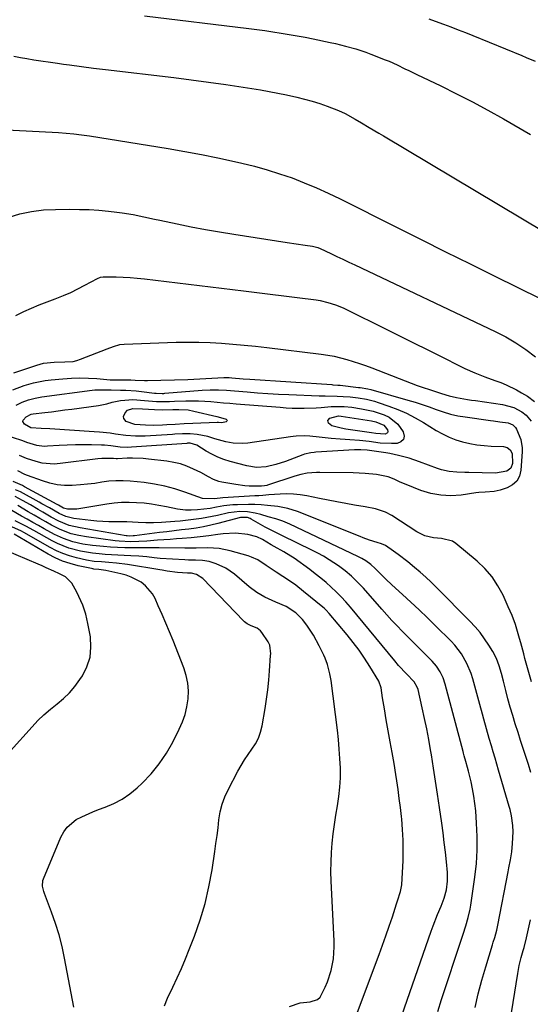
# Model space of a CAD drawing. Units: inches. Extents: x 1915808 to 1921089, y 406073 to 411385.
# Drawn here: x 1920478 to 1920684, y 406473 to 406870 of the extents above; entities that cross this region are included whole.
import ezdxf

# ---------------------------------------------------------------- set-up
doc = ezdxf.new("R2010")
doc.units = ezdxf.units.IN
doc.header["$MEASUREMENT"] = 0
for name, color, linetype in [('1', 7, 'Continuous'), ('7', 7, 'Continuous'), ('8', 7, 'Continuous')]:
    doc.layers.add(name, color=color, linetype=linetype)

msp = doc.modelspace()

# ---------------------------------------------------------------- linework, layer by layer
at = {"layer": '1', "color": 18}
for points in [[(1920545.98, 406602.66, 1676), (1920545.32, 406605.74, 1676), (1920544.37, 406608.78, 1676), (1920540.02, 406619.79, 1676), (1920538.59, 406623.33, 1676), (1920537.13, 406626.86, 1676), (1920535.62, 406630.37, 1676), (1920534.07, 406633.86, 1676), (1920532.78, 406636.71, 1676), (1920531.7, 406638.64, 1676), (1920528.88, 406641.92, 1676), (1920527.14, 406643.27, 1676), (1920523.2, 406645.35, 1676), (1920521.11, 406646.11, 1676), (1920518.96, 406646.72, 1676), (1920512.99, 406648.08, 1676), (1920510.1, 406648.48, 1676), (1920508.12, 406648.62, 1676), (1920507.64, 406648.69, 1676), (1920507.15, 406648.79, 1676), (1920501.73, 406649.98, 1676), (1920498.59, 406650.83, 1676), (1920495.52, 406651.86, 1676), (1920492.56, 406653.17, 1676), (1920489.68, 406654.67, 1676), (1920475.95, 406662.65, 1676)], [(1920498.31, 406598.78, 1674), (1920500.49, 406601.36, 1674), (1920502.5, 406604.1, 1674), (1920503.48, 406605.59, 1674), (1920505.34, 406609.3, 1674), (1920506.59, 406613.14, 1674), (1920506.95, 406617.16, 1674), (1920506.7, 406621.3, 1674), (1920505.74, 406626.68, 1674), (1920504.88, 406630.43, 1674), (1920503.64, 406634.07, 1674), (1920502.1, 406637.59, 1674), (1920501.24, 406639.31, 1674), (1920499.23, 406642.95, 1674), (1920496.72, 406645.45, 1674), (1920494.27, 406646.71, 1674), (1920491.97, 406647.76, 1674), (1920488.83, 406649.16, 1674), (1920487.25, 406649.85, 1674), (1920485.67, 406650.53, 1674), (1920472.33, 406656.24, 1674)], [(1920499.98, 406472.22, 1676), (1920496.3, 406491.87, 1676), (1920495.29, 406496.59, 1676), (1920494.11, 406501.26, 1676), (1920492.68, 406505.85, 1676), (1920491.08, 406510.4, 1676), (1920488.19, 406518, 1676), (1920487.94, 406518.72, 1676), (1920487.45, 406520.96, 1676), (1920487.61, 406523.19, 1676), (1920487.85, 406523.91, 1676), (1920494.84, 406540.69, 1676), (1920495.98, 406542.8, 1676), (1920497.35, 406544.71, 1676), (1920501.04, 406547.69, 1676), (1920503.21, 406548.85, 1676), (1920507.7, 406550.88, 1676), (1920510, 406551.76, 1676), (1920512.63, 406552.67, 1676), (1920516.15, 406554.16, 1676), (1920519.5, 406555.92, 1676), (1920522.61, 406558.08, 1676), (1920525.55, 406560.52, 1676), (1920527.56, 406562.41, 1676), (1920531.16, 406566.17, 1676), (1920534.47, 406570.15, 1676), (1920537.35, 406574.45, 1676), (1920539.93, 406578.96, 1676), (1920542.55, 406584.15, 1676), (1920543.84, 406587.09, 1676), (1920544.89, 406590.09, 1676), (1920545.61, 406593.18, 1676), (1920546.1, 406596.34, 1676), (1920546.19, 406599.52, 1676), (1920545.98, 406602.66, 1676)], [(1920474.53, 406575.46, 1674), (1920483.2, 406585.1, 1674), (1920485.56, 406587.57, 1674), (1920488.01, 406589.94, 1674), (1920490.59, 406592.16, 1674), (1920493.26, 406594.28, 1674), (1920495.87, 406596.45, 1674), (1920498.31, 406598.78, 1674)]]:
    msp.add_polyline3d(points, dxfattribs=at)
at = {"layer": '7', "color": 18}
for points in [[(1920528.53, 406871.38, 1682), (1920570.54, 406866.32, 1682), (1920573.79, 406865.91, 1682), (1920577.04, 406865.48, 1682), (1920580.29, 406865.01, 1682), (1920583.53, 406864.51, 1682), (1920586.76, 406863.97, 1682), (1920589.99, 406863.41, 1682), (1920593.21, 406862.79, 1682), (1920596.42, 406862.15, 1682), (1920603.34, 406860.71, 1682), (1920605.42, 406860.26, 1682), (1920609.55, 406859.26, 1682), (1920613.65, 406858.14, 1682), (1920617.68, 406856.8, 1682), (1920619.67, 406856.05, 1682), (1920625.42, 406853.77, 1682), (1920627.05, 406853.1, 1682), (1920630.27, 406851.67, 1682), (1920633.44, 406850.14, 1682), (1920635.02, 406849.36, 1682), (1920638.2, 406847.83, 1682), (1920647.88, 406843.18, 1682), (1920654.28, 406840.02, 1682), (1920660.63, 406836.76, 1682), (1920666.9, 406833.37, 1682), (1920673.12, 406829.89, 1682), (1920684.1, 406823.58, 1682)], [(1920475.83, 406855.24, 1684), (1920478.49, 406854.69, 1684), (1920481.17, 406854.21, 1684), (1920483.86, 406853.77, 1684), (1920493.44, 406852.33, 1684), (1920495.86, 406851.98, 1684), (1920498.29, 406851.64, 1684), (1920503.14, 406851.01, 1684), (1920507.99, 406850.41, 1684), (1920512.85, 406849.82, 1684), (1920540.28, 406846.53, 1684), (1920547.29, 406845.65, 1684), (1920554.3, 406844.72, 1684), (1920561.29, 406843.71, 1684), (1920568.28, 406842.65, 1684), (1920575.2, 406841.56, 1684), (1920578.71, 406840.97, 1684), (1920582.21, 406840.33, 1684), (1920585.7, 406839.62, 1684), (1920589.87, 406838.7, 1684), (1920592.97, 406837.92, 1684), (1920596.06, 406837.06, 1684), (1920599.11, 406836.08, 1684), (1920602.13, 406835.02, 1684), (1920606.74, 406833.27, 1684), (1920609.43, 406832.03, 1684), (1920613.34, 406829.86, 1684), (1920615.91, 406828.36, 1684), (1920619.09, 406826.46, 1684), (1920622.91, 406824.19, 1684), (1920624.83, 406823.05, 1684), (1920689.86, 406784.28, 1684)], [(1920470.33, 406825.62, 1686), (1920493.83, 406824.43, 1686), (1920496.96, 406824.23, 1686), (1920500.08, 406823.94, 1686), (1920503.19, 406823.56, 1686), (1920506.29, 406823.1, 1686), (1920538.07, 406817.96, 1686), (1920544.77, 406816.81, 1686), (1920551.45, 406815.58, 1686), (1920558.11, 406814.23, 1686), (1920564.75, 406812.79, 1686), (1920567.69, 406812.12, 1686), (1920572.82, 406810.85, 1686), (1920577.92, 406809.45, 1686), (1920582.95, 406807.85, 1686), (1920587.95, 406806.12, 1686), (1920592.88, 406804.2, 1686), (1920597.77, 406802.18, 1686), (1920602.58, 406799.99, 1686), (1920607.35, 406797.7, 1686), (1920630.05, 406786.29, 1686), (1920639.93, 406781.35, 1686), (1920649.82, 406776.42, 1686), (1920659.72, 406771.52, 1686), (1920669.63, 406766.63, 1686), (1920687.93, 406757.64, 1686)], [(1920473.59, 406790.2, 1688), (1920478.23, 406791.67, 1688), (1920482.98, 406792.67, 1688), (1920487.81, 406793.26, 1688), (1920492.68, 406793.48, 1688), (1920498.38, 406793.52, 1688), (1920502.29, 406793.48, 1688), (1920506.2, 406793.36, 1688), (1920510.1, 406793.1, 1688), (1920514, 406792.77, 1688), (1920517.38, 406792.41, 1688), (1920519.58, 406792.15, 1688), (1920523.93, 406791.44, 1688), (1920528.25, 406790.51, 1688), (1920532.57, 406789.57, 1688), (1920534.73, 406789.1, 1688), (1920541.72, 406787.62, 1688), (1920547.38, 406786.47, 1688), (1920553.06, 406785.38, 1688), (1920558.75, 406784.39, 1688), (1920564.46, 406783.46, 1688), (1920586.03, 406780.12, 1688), (1920589.61, 406779.59, 1688), (1920593.19, 406779.09, 1688), (1920596.23, 406778.68, 1688), (1920598.3, 406778.12, 1688), (1920599.3, 406777.73, 1688), (1920603.64, 406775.67, 1688), (1920606.06, 406774.53, 1688), (1920608.47, 406773.38, 1688), (1920610.88, 406772.23, 1688), (1920613.3, 406771.09, 1688), (1920669.76, 406744.31, 1688), (1920674.04, 406742.13, 1688), (1920678.19, 406739.69, 1688), (1920682.19, 406737.01, 1688), (1920686.01, 406734.09, 1688)], [(1920475.8, 406727.58, 1692), (1920485.08, 406730.76, 1692), (1920487.85, 406731.52, 1692), (1920492.14, 406732, 1692), (1920496.47, 406732.05, 1692), (1920499.77, 406732.27, 1692), (1920501.26, 406732.62, 1692), (1920502.73, 406733.09, 1692), (1920513.53, 406737.25, 1692), (1920516.04, 406738.21, 1692), (1920518.59, 406739.01, 1692), (1920520.35, 406739.21, 1692), (1920541.26, 406739.96, 1692), (1920545.83, 406740.04, 1692), (1920550.41, 406740.03, 1692), (1920554.97, 406739.87, 1692), (1920559.54, 406739.6, 1692), (1920564.1, 406739.23, 1692), (1920568.66, 406738.82, 1692), (1920573.21, 406738.34, 1692), (1920577.75, 406737.82, 1692), (1920599.7, 406735.14, 1692), (1920602.32, 406734.76, 1692), (1920604.92, 406734.3, 1692), (1920607.5, 406733.71, 1692), (1920610.06, 406733.04, 1692), (1920612.6, 406732.27, 1692), (1920615.12, 406731.46, 1692), (1920617.62, 406730.58, 1692), (1920620.11, 406729.65, 1692), (1920633.53, 406724.43, 1692), (1920635.95, 406723.51, 1692), (1920638.39, 406722.61, 1692), (1920640.83, 406721.75, 1692), (1920643.29, 406720.92, 1692), (1920646.22, 406719.94, 1692), (1920648.21, 406719.29, 1692), (1920651.21, 406718.35, 1692), (1920654.28, 406717.66, 1692), (1920658.7, 406716.93, 1692), (1920660.32, 406716.68, 1692), (1920661.95, 406716.45, 1692), (1920672.82, 406714.91, 1692), (1920677.32, 406713.62, 1692), (1920680.55, 406711.89, 1692), (1920682.24, 406710.59, 1692), (1920684.35, 406708.18, 1692)], [(1920475.49, 406720.79, 1694), (1920480.08, 406722.48, 1694), (1920483.83, 406723.63, 1694), (1920488.5, 406724.58, 1694), (1920490.87, 406724.87, 1694), (1920495.64, 406725.28, 1694), (1920499.07, 406725.48, 1694), (1920502.5, 406725.57, 1694), (1920505.94, 406725.49, 1694), (1920509.37, 406725.3, 1694), (1920514.73, 406724.86, 1694), (1920516.23, 406724.78, 1694), (1920519.99, 406724.8, 1694), (1920523, 406724.77, 1694), (1920524.76, 406724.64, 1694), (1920528.53, 406724.5, 1694), (1920529.79, 406724.52, 1694), (1920545.98, 406724.98, 1694), (1920550.81, 406725.17, 1694), (1920555.62, 406725.46, 1694), (1920560.44, 406725.78, 1694), (1920562.64, 406725.77, 1694), (1920563.73, 406725.69, 1694), (1920568.22, 406725.29, 1694), (1920571.01, 406725.08, 1694), (1920603.94, 406722.9, 1694), (1920604.36, 406722.87, 1694), (1920606.48, 406722.71, 1694), (1920607.33, 406722.62, 1694), (1920614.75, 406721.77, 1694), (1920615.38, 406721.69, 1694), (1920618.5, 406721.18, 1694), (1920619.73, 406720.88, 1694), (1920634.62, 406716.69, 1694), (1920637.51, 406715.84, 1694), (1920640.39, 406714.92, 1694), (1920643.23, 406713.93, 1694), (1920646.06, 406712.88, 1694), (1920648.9, 406711.89, 1694), (1920651.78, 406711.03, 1694), (1920654.71, 406710.38, 1694), (1920657.67, 406709.86, 1694), (1920667.93, 406708.42, 1694), (1920669.19, 406708.25, 1694), (1920671.7, 406707.93, 1694), (1920674.99, 406707.53, 1694), (1920676.88, 406706.72, 1694), (1920678.06, 406705.59, 1694)], [(1920476.74, 406714.65, 1696), (1920479.25, 406715.79, 1696), (1920481.84, 406716.75, 1696), (1920484.49, 406717.49, 1696), (1920487.21, 406717.98, 1696), (1920507.49, 406720.66, 1696), (1920508.52, 406720.77, 1696), (1920513.19, 406720.78, 1696), (1920515.03, 406720.74, 1696), (1920518.84, 406720.73, 1696), (1920520.97, 406720.68, 1696), (1920525.21, 406720.4, 1696), (1920527.33, 406720.16, 1696), (1920532.6, 406719.47, 1696), (1920533.25, 406719.39, 1696), (1920535.65, 406719.31, 1696), (1920536.37, 406719.36, 1696), (1920536.72, 406719.39, 1696), (1920551.8, 406720.64, 1696), (1920555.03, 406720.82, 1696), (1920558.27, 406720.8, 1696), (1920561.51, 406720.65, 1696), (1920564.74, 406720.41, 1696), (1920569.88, 406719.96, 1696), (1920574.07, 406719.62, 1696), (1920578.26, 406719.33, 1696), (1920582.46, 406719.09, 1696), (1920586.65, 406718.9, 1696), (1920598.91, 406718.42, 1696), (1920601.33, 406718.34, 1696), (1920606.17, 406718.27, 1696), (1920608.58, 406718.15, 1696), (1920611.37, 406717.94, 1696), (1920614.66, 406717.56, 1696), (1920617.93, 406717.01, 1696), (1920621.15, 406716.21, 1696), (1920622.73, 406715.72, 1696), (1920626.96, 406714.27, 1696), (1920630.59, 406712.89, 1696), (1920634.14, 406711.35, 1696), (1920637.58, 406709.57, 1696), (1920640.95, 406707.63, 1696), (1920646.05, 406704.44, 1696), (1920648.6, 406703.01, 1696), (1920651.21, 406701.74, 1696), (1920653.92, 406700.71, 1696), (1920656.7, 406699.83, 1696), (1920659.55, 406699.18, 1696), (1920662.42, 406698.66, 1696), (1920665.31, 406698.33, 1696), (1920668.23, 406698.13, 1696), (1920673.14, 406697.97, 1696), (1920674.65, 406697.59, 1696), (1920675.87, 406696.61, 1696), (1920676.64, 406695.21, 1696)], [(1920620.6, 406712.16, 1698), (1920625.07, 406710.75, 1698), (1920627.13, 406709.74, 1698), (1920630.58, 406706.93, 1698), (1920632.78, 406703.82, 1698), (1920633.1, 406702.16, 1698), (1920632.88, 406700.79, 1698), (1920631.85, 406699.85, 1698), (1920630.29, 406699.2, 1698), (1920628, 406699.14, 1698), (1920623.53, 406699.34, 1698), (1920619.09, 406699.95, 1698), (1920615.2, 406700.35, 1698), (1920611.3, 406700.68, 1698), (1920609.35, 406700.83, 1698), (1920607.39, 406700.97, 1698), (1920603.77, 406701.24, 1698), (1920598.91, 406701.71, 1698), (1920595.18, 406702.18, 1698), (1920592.94, 406702.29, 1698), (1920589.57, 406702.13, 1698), (1920588.45, 406702.01, 1698), (1920587.34, 406701.86, 1698), (1920570.11, 406699.36, 1698), (1920568.13, 406699.18, 1698), (1920564.19, 406699.32, 1698), (1920561.23, 406699.85, 1698), (1920556.92, 406701.03, 1698), (1920554.1, 406701.99, 1698), (1920549.74, 406702.86, 1698), (1920546.85, 406703.12, 1698), (1920543.83, 406703.11, 1698), (1920540.8, 406702.92, 1698), (1920539.79, 406702.85, 1698), (1920528.82, 406702.18, 1698), (1920527.53, 406702.12, 1698), (1920524.94, 406702.12, 1698), (1920521.06, 406702.4, 1698), (1920516.81, 406702.99, 1698), (1920514.69, 406703.28, 1698), (1920510.44, 406703.75, 1698), (1920508.3, 406703.92, 1698), (1920490.36, 406705.13, 1698), (1920486.93, 406705.28, 1698), (1920482.7, 406705.54, 1698), (1920480.1, 406706.96, 1698), (1920479.52, 406708, 1698), (1920479.64, 406708.54, 1698), (1920480.81, 406709.92, 1698), (1920482.89, 406710.94, 1698), (1920483.67, 406711.07, 1698), (1920488.33, 406711.66, 1698), (1920491.04, 406712, 1698), (1920493.76, 406712.35, 1698), (1920496.48, 406712.71, 1698), (1920499.2, 406713.07, 1698), (1920509.95, 406714.51, 1698), (1920513.28, 406715.18, 1698), (1920515.47, 406715.8, 1698), (1920518.81, 406716.44, 1698), (1920520.54, 406716.65, 1698), (1920523.86, 406716.85, 1698), (1920528.58, 406716.53, 1698), (1920533.39, 406716.08, 1698), (1920536.29, 406716.06, 1698), (1920538.55, 406716.16, 1698), (1920540.65, 406716.24, 1698), (1920545.13, 406716.39, 1698), (1920547.67, 406716.43, 1698), (1920550.22, 406716.4, 1698), (1920552.76, 406716.27, 1698), (1920555.31, 406716.08, 1698), (1920557.85, 406715.84, 1698), (1920560.39, 406715.61, 1698), (1920562.93, 406715.4, 1698), (1920565.47, 406715.18, 1698), (1920583.19, 406713.75, 1698), (1920585.6, 406713.59, 1698), (1920588, 406713.48, 1698), (1920592.82, 406713.43, 1698), (1920597.64, 406713.57, 1698), (1920599.7, 406713.7, 1698), (1920603.79, 406714.02, 1698), (1920605.88, 406714.13, 1698), (1920609, 406714.09, 1698), (1920612.11, 406713.75, 1698), (1920616.01, 406713.12, 1698), (1920620.6, 406712.16, 1698)], [(1920678.06, 406705.59, 1694), (1920678.38, 406705.02, 1694), (1920680.13, 406700.83, 1694), (1920680.72, 406697.5, 1694), (1920680.73, 406695.79, 1694), (1920680.18, 406688.45, 1694), (1920679.55, 406686.08, 1694), (1920678.48, 406684.06, 1694), (1920676.77, 406682.54, 1694), (1920674.62, 406681.36, 1694), (1920671.81, 406680.45, 1694), (1920669.43, 406679.88, 1694), (1920665.75, 406679.63, 1694), (1920663.29, 406679.44, 1694), (1920662.06, 406679.29, 1694), (1920656.12, 406678.43, 1694), (1920651.97, 406678.16, 1694), (1920647.86, 406678.31, 1694), (1920643.83, 406679.1, 1694), (1920639.85, 406680.31, 1694), (1920633.91, 406682.64, 1694), (1920631.48, 406683.66, 1694), (1920629.09, 406684.8, 1694), (1920626.67, 406685.79, 1694), (1920622.06, 406686.65, 1694), (1920617.37, 406687.14, 1694), (1920612.65, 406687.35, 1694), (1920599.16, 406687.51, 1694), (1920597.88, 406687.49, 1694), (1920594.06, 406687.18, 1694), (1920591.55, 406686.71, 1694), (1920589.09, 406686.02, 1694), (1920578.05, 406682.41, 1694), (1920577.76, 406682.33, 1694), (1920576.88, 406682.13, 1694), (1920575.68, 406682.02, 1694), (1920570.75, 406682.03, 1694), (1920568.92, 406682.13, 1694), (1920565.27, 406682.62, 1694), (1920559.62, 406683.66, 1694), (1920558.49, 406683.93, 1694), (1920556.33, 406684.72, 1694), (1920554.28, 406685.82, 1694), (1920551.17, 406687.45, 1694), (1920548.21, 406688.91, 1694), (1920545.64, 406690.02, 1694), (1920543.02, 406690.95, 1694), (1920540.31, 406691.59, 1694), (1920537.55, 406692.05, 1694), (1920530.18, 406692.89, 1694), (1920528.01, 406693.09, 1694), (1920523.67, 406693.25, 1694), (1920521.5, 406693.21, 1694), (1920517.59, 406693.06, 1694), (1920517.15, 406693.05, 1694), (1920516.05, 406693.12, 1694), (1920511.38, 406693.19, 1694), (1920509.66, 406693.02, 1694), (1920494.56, 406691.08, 1694), (1920492.12, 406690.92, 1694), (1920487.3, 406691.32, 1694), (1920484.92, 406691.88, 1694), (1920480.91, 406693.11, 1694), (1920478.18, 406694.32, 1694)], [(1920676.64, 406695.21, 1696), (1920676.76, 406691.19, 1696), (1920676.09, 406689.24, 1696), (1920674.47, 406687.98, 1696), (1920669.93, 406687.19, 1696), (1920659.15, 406687.47, 1696), (1920657.55, 406687.52, 1696), (1920654.37, 406687.66, 1696), (1920651.21, 406687.93, 1696), (1920648.12, 406688.59, 1696), (1920646.62, 406689.08, 1696), (1920639.31, 406691.82, 1696), (1920635.13, 406693.23, 1696), (1920630.88, 406694.36, 1696), (1920627.43, 406695.14, 1696), (1920625.71, 406695.45, 1696), (1920624.85, 406695.58, 1696), (1920618.28, 406696.45, 1696), (1920615.68, 406696.66, 1696), (1920613.08, 406696.62, 1696), (1920597.57, 406695.66, 1696), (1920596.9, 406695.61, 1696), (1920595.57, 406695.45, 1696), (1920592.97, 406694.86, 1696), (1920592.34, 406694.64, 1696), (1920585.29, 406691.92, 1696), (1920581.48, 406690.67, 1696), (1920577.58, 406689.79, 1696), (1920573.64, 406689.55, 1696), (1920569.74, 406690.16, 1696), (1920562.99, 406691.97, 1696), (1920560.48, 406692.77, 1696), (1920558.04, 406693.71, 1696), (1920555.69, 406694.86, 1696), (1920553.4, 406696.16, 1696), (1920549.65, 406698.52, 1696), (1920546.98, 406699.33, 1696), (1920545.88, 406699.27, 1696), (1920545.61, 406699.25, 1696), (1920523.25, 406697.67, 1696), (1920521.72, 406697.6, 1696), (1920518.66, 406697.75, 1696), (1920514.94, 406698.26, 1696), (1920512.46, 406698.47, 1696), (1920511.21, 406698.53, 1696), (1920507.19, 406698.62, 1696), (1920503.93, 406698.65, 1696), (1920500.68, 406698.63, 1696), (1920497.42, 406698.52, 1696), (1920494.17, 406698.36, 1696), (1920489.46, 406698.06, 1696), (1920488.03, 406698.04, 1696), (1920485.2, 406698.37, 1696), (1920481.06, 406699.57, 1696), (1920479.46, 406700.25, 1696), (1920478.64, 406700.54, 1696), (1920470.98, 406702.98, 1696)], [(1920684.41, 406603.15, 1692), (1920683.31, 406606.89, 1692), (1920682.8, 406608.77, 1692), (1920681.79, 406612.54, 1692), (1920681.3, 406614.43, 1692), (1920680.15, 406618.84, 1692), (1920679.64, 406620.71, 1692), (1920679.11, 406622.56, 1692), (1920677.94, 406626.24, 1692), (1920676.61, 406629.87, 1692), (1920675.88, 406631.66, 1692), (1920675.11, 406633.43, 1692), (1920673.03, 406638.04, 1692), (1920670.95, 406641.91, 1692), (1920668.55, 406645.55, 1692), (1920665.68, 406648.82, 1692), (1920662.49, 406651.86, 1692), (1920653.93, 406658.94, 1692), (1920652.62, 406659.81, 1692), (1920648.17, 406660.99, 1692), (1920644.94, 406661.14, 1692), (1920641.45, 406662, 1692), (1920638.25, 406663.6, 1692), (1920628.17, 406670.17, 1692), (1920625.68, 406671.52, 1692), (1920621.62, 406672.81, 1692), (1920617.42, 406673.68, 1692), (1920613.15, 406674.4, 1692), (1920609.61, 406675.02, 1692), (1920606.07, 406675.67, 1692), (1920602.54, 406676.35, 1692), (1920599.02, 406677.06, 1692), (1920593.95, 406678.11, 1692), (1920591.28, 406678.55, 1692), (1920588.59, 406678.84, 1692), (1920585.89, 406678.9, 1692), (1920583.19, 406678.81, 1692), (1920578.55, 406678.46, 1692), (1920576.15, 406678.29, 1692), (1920574.55, 406678.17, 1692), (1920573.75, 406678.12, 1692), (1920572.95, 406678.07, 1692), (1920560.04, 406677.25, 1692), (1920556.76, 406676.84, 1692), (1920551.89, 406676.99, 1692), (1920544.79, 406679.6, 1692), (1920540.77, 406680.91, 1692), (1920536.69, 406682.02, 1692), (1920532.54, 406682.82, 1692), (1920528.35, 406683.42, 1692), (1920522.74, 406684, 1692), (1920519.88, 406684.17, 1692), (1920517.02, 406684.19, 1692), (1920514.16, 406683.97, 1692), (1920511.32, 406683.59, 1692), (1920508.47, 406683.14, 1692), (1920505.61, 406682.76, 1692), (1920502.75, 406682.48, 1692), (1920499.42, 406682.25, 1692), (1920496.33, 406682.28, 1692), (1920493.29, 406682.55, 1692), (1920490.31, 406683.19, 1692), (1920487.36, 406684.09, 1692), (1920481.35, 406686.33, 1692), (1920480.35, 406686.73, 1692), (1920477.5, 406688.2, 1692)], [(1920661.71, 406472.01, 1688), (1920662.98, 406477.53, 1688), (1920664.43, 406483, 1688), (1920666.01, 406488.44, 1688), (1920668.74, 406497.32, 1688), (1920669.04, 406498.3, 1688), (1920669.63, 406500.26, 1688), (1920670.45, 406503.22, 1688), (1920670.89, 406505.22, 1688), (1920675.04, 406526.64, 1688), (1920675.35, 406528.26, 1688), (1920675.93, 406531.5, 1688), (1920676.46, 406534.75, 1688), (1920676.79, 406538.02, 1688), (1920677.01, 406542.75, 1688), (1920676.98, 406545.35, 1688), (1920676.42, 406549.2, 1688), (1920675.82, 406551.73, 1688), (1920675.48, 406552.99, 1688), (1920671.2, 406567.58, 1688), (1920670.48, 406570.04, 1688), (1920669.75, 406572.49, 1688), (1920669.02, 406574.95, 1688), (1920668.28, 406577.4, 1688), (1920667.39, 406580.36, 1688), (1920666.28, 406584.27, 1688), (1920665.23, 406588.18, 1688), (1920664.7, 406590.14, 1688), (1920663.63, 406594.05, 1688), (1920660.75, 406604.43, 1688), (1920660.08, 406606.54, 1688), (1920658.39, 406610.6, 1688), (1920656.2, 406614.44, 1688), (1920653.53, 406617.94, 1688), (1920652.03, 406619.56, 1688), (1920645.78, 406625.79, 1688), (1920642.51, 406629, 1688), (1920639.21, 406632.17, 1688), (1920635.86, 406635.29, 1688), (1920632.47, 406638.38, 1688), (1920628.14, 406642.27, 1688), (1920625.7, 406644.55, 1688), (1920623.34, 406646.91, 1688), (1920621.43, 406648.9, 1688), (1920619.73, 406650.49, 1688), (1920617.72, 406651.91, 1688), (1920616.11, 406652.87, 1688), (1920615.28, 406653.32, 1688), (1920614.43, 406653.74, 1688), (1920587.12, 406666.71, 1688), (1920584.29, 406667.9, 1688), (1920581.37, 406668.84, 1688), (1920578.4, 406669.66, 1688), (1920575.45, 406670.53, 1688), (1920573.11, 406671.17, 1688), (1920570.07, 406671.68, 1688), (1920566.98, 406671.8, 1688), (1920562.4, 406671.22, 1688), (1920557.88, 406670.18, 1688), (1920555.77, 406669.73, 1688), (1920551.52, 406668.97, 1688), (1920547.24, 406668.41, 1688), (1920542.94, 406667.97, 1688), (1920540.79, 406667.79, 1688), (1920535.3, 406667.37, 1688), (1920532.2, 406667.22, 1688), (1920529.09, 406667.26, 1688), (1920525.99, 406667.41, 1688), (1920521.35, 406667.64, 1688), (1920519.03, 406667.65, 1688), (1920514.1, 406667.62, 1688), (1920509.29, 406667.88, 1688), (1920506.89, 406668.13, 1688), (1920500.04, 406668.97, 1688), (1920496.8, 406669.73, 1688), (1920494.17, 406670.98, 1688), (1920490.22, 406673.21, 1688), (1920487.16, 406674.95, 1688), (1920486.14, 406675.51, 1688), (1920478.51, 406679.7, 1688), (1920476.59, 406680.59, 1688)], [(1920646.75, 406470.46, 1686), (1920648.24, 406475.24, 1686), (1920656.37, 406499.97, 1686), (1920656.91, 406501.62, 1686), (1920657.97, 406504.92, 1686), (1920658.99, 406508.24, 1686), (1920659.76, 406511.61, 1686), (1920660.05, 406513.31, 1686), (1920661.67, 406524.59, 1686), (1920662.26, 406530, 1686), (1920662.61, 406535.43, 1686), (1920662.61, 406540.86, 1686), (1920662.35, 406546.31, 1686), (1920661.96, 406551.3, 1686), (1920661.65, 406554.24, 1686), (1920661.25, 406557.17, 1686), (1920660.71, 406560.07, 1686), (1920660.08, 406562.96, 1686), (1920659.04, 406567.23, 1686), (1920658.66, 406568.7, 1686), (1920657.98, 406571.07, 1686), (1920657.33, 406573.38, 1686), (1920657.02, 406574.53, 1686), (1920656.87, 406575.11, 1686), (1920649.65, 406602.24, 1686), (1920648.81, 406604.8, 1686), (1920647.66, 406607.24, 1686), (1920646.21, 406609.5, 1686), (1920644.45, 406611.53, 1686), (1920640.94, 406615.03, 1686), (1920638.8, 406617.17, 1686), (1920636.66, 406619.31, 1686), (1920634.53, 406621.45, 1686), (1920632.4, 406623.6, 1686), (1920630.3, 406625.76, 1686), (1920628.22, 406627.95, 1686), (1920626.18, 406630.18, 1686), (1920624.17, 406632.43, 1686), (1920616.7, 406640.93, 1686), (1920614.4, 406643.4, 1686), (1920611.97, 406645.74, 1686), (1920609.39, 406647.91, 1686), (1920606.66, 406649.89, 1686), (1920602.86, 406652.39, 1686), (1920600.6, 406653.75, 1686), (1920598.29, 406655.03, 1686), (1920595.95, 406656.24, 1686), (1920584.15, 406662.05, 1686), (1920580.58, 406663.7, 1686), (1920577.07, 406665.48, 1686), (1920571.53, 406668.73, 1686), (1920571.03, 406668.98, 1686), (1920569.99, 406669.34, 1686), (1920567.8, 406669.44, 1686), (1920567.25, 406669.33, 1686), (1920558.11, 406666.94, 1686), (1920555.21, 406666.25, 1686), (1920552.29, 406665.63, 1686), (1920549.35, 406665.14, 1686), (1920546.4, 406664.73, 1686), (1920543.43, 406664.38, 1686), (1920540.47, 406664.02, 1686), (1920537.5, 406663.66, 1686), (1920534.54, 406663.28, 1686), (1920524.42, 406661.99, 1686), (1920524.01, 406661.95, 1686), (1920522.33, 406661.89, 1686), (1920521.49, 406661.96, 1686), (1920521.07, 406662.02, 1686), (1920502.59, 406665.16, 1686), (1920498.19, 406666.18, 1686), (1920494.03, 406667.89, 1686), (1920490.96, 406669.58, 1686), (1920487.61, 406671.48, 1686), (1920485.72, 406672.58, 1686), (1920482.53, 406674.43, 1686), (1920479.32, 406676.24, 1686), (1920476.46, 406677.81, 1686)], [(1920627.89, 406456.46, 1684), (1920643.99, 406502.72, 1684), (1920644.8, 406504.98, 1684), (1920646.55, 406509.45, 1684), (1920648, 406512.86, 1684), (1920649.23, 406516.12, 1684), (1920650.15, 406519.49, 1684), (1920650.63, 406522.92, 1684), (1920650.57, 406526.39, 1684), (1920650.16, 406530.71, 1684), (1920649.75, 406534.62, 1684), (1920649.31, 406538.51, 1684), (1920648.81, 406542.4, 1684), (1920648.28, 406546.29, 1684), (1920647.35, 406552.62, 1684), (1920646.57, 406557.9, 1684), (1920645.77, 406563.18, 1684), (1920644.95, 406568.45, 1684), (1920644.11, 406573.73, 1684), (1920643.78, 406575.75, 1684), (1920643.04, 406580, 1684), (1920642.25, 406584.24, 1684), (1920641.38, 406588.46, 1684), (1920640.45, 406592.66, 1684), (1920638.72, 406600.1, 1684), (1920638.44, 406601.04, 1684), (1920637.2, 406603.14, 1684), (1920634.04, 406606.36, 1684), (1920630.89, 406609.81, 1684), (1920629.39, 406611.59, 1684), (1920611.48, 406633.29, 1684), (1920609.65, 406635.41, 1684), (1920607.77, 406637.47, 1684), (1920605.8, 406639.45, 1684), (1920603.77, 406641.37, 1684), (1920601.67, 406643.21, 1684), (1920599.53, 406645.01, 1684), (1920597.33, 406646.73, 1684), (1920595.09, 406648.4, 1684), (1920588.78, 406652.94, 1684), (1920587.45, 406653.85, 1684), (1920584.71, 406655.54, 1684), (1920580.74, 406657.65, 1684), (1920579.52, 406658.32, 1684), (1920576.05, 406660.58, 1684), (1920573.76, 406661.58, 1684), (1920570.13, 406662.47, 1684), (1920565.2, 406663.1, 1684), (1920560.25, 406662.83, 1684), (1920558.08, 406662.52, 1684), (1920554.5, 406662.03, 1684), (1920550.92, 406661.6, 1684), (1920547.33, 406661.24, 1684), (1920543.73, 406660.94, 1684), (1920541.38, 406660.77, 1684), (1920538.86, 406660.58, 1684), (1920536.34, 406660.4, 1684), (1920533.82, 406660.2, 1684), (1920529.44, 406659.87, 1684), (1920526.25, 406659.68, 1684), (1920523.07, 406659.6, 1684), (1920518.3, 406659.83, 1684), (1920516.72, 406660.01, 1684), (1920505.12, 406661.57, 1684), (1920502, 406662.11, 1684), (1920498.93, 406662.86, 1684), (1920494.51, 406664.53, 1684), (1920491.11, 406666.33, 1684), (1920488.74, 406667.64, 1684), (1920486.37, 406668.98, 1684), (1920484.02, 406670.34, 1684), (1920481.68, 406671.72, 1684), (1920477.51, 406674.21, 1684)], [(1920610.71, 406460.48, 1682), (1920623.01, 406493.36, 1682), (1920624.41, 406497.15, 1682), (1920625.77, 406500.94, 1682), (1920627.09, 406504.76, 1682), (1920628.38, 406508.58, 1682), (1920630.08, 406513.73, 1682), (1920630.49, 406514.99, 1682), (1920631.6, 406518.81, 1682), (1920632.15, 406521.4, 1682), (1920632.4, 406524.02, 1682), (1920632.69, 406531.08, 1682), (1920632.77, 406535.28, 1682), (1920632.72, 406539.47, 1682), (1920632.5, 406543.66, 1682), (1920632.15, 406547.84, 1682), (1920632.03, 406548.98, 1682), (1920631.62, 406552.59, 1682), (1920631.18, 406556.19, 1682), (1920630.68, 406559.79, 1682), (1920630.15, 406563.38, 1682), (1920629.77, 406565.87, 1682), (1920629.06, 406570.27, 1682), (1920628.33, 406574.68, 1682), (1920627.56, 406579.08, 1682), (1920626.76, 406583.47, 1682), (1920625.94, 406587.83, 1682), (1920625.16, 406592.26, 1682), (1920624.47, 406596.69, 1682), (1920623.86, 406600.73, 1682), (1920622.87, 406603.4, 1682), (1920619.26, 406609.39, 1682), (1920617.17, 406612.69, 1682), (1920614.97, 406615.91, 1682), (1920612.63, 406619.03, 1682), (1920610.19, 406622.07, 1682), (1920602.94, 406630.69, 1682), (1920601.69, 406632.04, 1682), (1920601.02, 406632.67, 1682), (1920600.32, 406633.28, 1682), (1920592.59, 406639.64, 1682), (1920589.46, 406642.09, 1682), (1920586.2, 406644.35, 1682), (1920584.21, 406645.67, 1682), (1920581.56, 406647.42, 1682), (1920577.59, 406650.06, 1682), (1920574.12, 406652.31, 1682), (1920571.65, 406653.46, 1682), (1920570.35, 406653.9, 1682), (1920563.07, 406655.96, 1682), (1920558.57, 406656.88, 1682), (1920553.99, 406657.12, 1682), (1920549.36, 406657.05, 1682), (1920544.73, 406657.05, 1682), (1920534.36, 406657.13, 1682), (1920532.64, 406657.13, 1682), (1920529.22, 406657.11, 1682), (1920528.36, 406657.1, 1682), (1920523.45, 406657.1, 1682), (1920520.57, 406657.14, 1682), (1920517.7, 406657.24, 1682), (1920514.82, 406657.43, 1682), (1920511.95, 406657.67, 1682), (1920507.61, 406658.1, 1682), (1920503.61, 406658.67, 1682), (1920499.66, 406659.58, 1682), (1920495.84, 406660.87, 1682), (1920492.19, 406662.6, 1682), (1920488.11, 406664.85, 1682), (1920485.8, 406666.12, 1682), (1920483.49, 406667.4, 1682), (1920481.19, 406668.69, 1682), (1920478.89, 406669.98, 1682), (1920475.05, 406672.14, 1682)], [(1920536.51, 406472.74, 1678), (1920537.77, 406475.76, 1678), (1920539.89, 406480.28, 1678), (1920541.67, 406484.02, 1678), (1920543.38, 406487.79, 1678), (1920544.99, 406491.6, 1678), (1920546.54, 406495.44, 1678), (1920548.61, 406500.75, 1678), (1920550.91, 406507.3, 1678), (1920552.91, 406513.93, 1678), (1920554.47, 406520.67, 1678), (1920555.73, 406527.49, 1678), (1920556.85, 406534.89, 1678), (1920557.31, 406538.08, 1678), (1920557.74, 406541.26, 1678), (1920558.14, 406544.45, 1678), (1920558.52, 406547.65, 1678), (1920559.05, 406550.79, 1678), (1920559.81, 406553.87, 1678), (1920560.9, 406556.84, 1678), (1920562.22, 406559.74, 1678), (1920566.17, 406567.25, 1678), (1920567.45, 406569.55, 1678), (1920568.81, 406571.8, 1678), (1920570.27, 406573.98, 1678), (1920571.8, 406576.11, 1678), (1920573.22, 406578.28, 1678), (1920574.41, 406580.56, 1678), (1920575.26, 406582.98, 1678), (1920575.89, 406585.49, 1678), (1920577.11, 406592.51, 1678), (1920577.71, 406596.27, 1678), (1920578.22, 406600.04, 1678), (1920578.62, 406603.83, 1678), (1920578.93, 406607.62, 1678), (1920579.35, 406613.79, 1678), (1920579.38, 406614.51, 1678), (1920578.95, 406618.03, 1678), (1920578.3, 406619.29, 1678), (1920575.74, 406623.13, 1678), (1920575.2, 406623.78, 1678), (1920573.9, 406624.79, 1678), (1920571.52, 406625.75, 1678), (1920569.83, 406626.59, 1678), (1920568.82, 406627.33, 1678), (1920568.37, 406627.76, 1678), (1920552.03, 406644.78, 1678), (1920549.44, 406646.46, 1678), (1920547.41, 406646.96, 1678), (1920545.82, 406647.01, 1678), (1920541.77, 406647.24, 1678), (1920537.69, 406647.82, 1678), (1920535.65, 406648.17, 1678), (1920534.63, 406648.33, 1678), (1920521.66, 406650.4, 1678), (1920517.18, 406650.99, 1678), (1920514.18, 406651.27, 1678), (1920511.17, 406651.5, 1678), (1920508.17, 406651.72, 1678), (1920505.2, 406652.16, 1678), (1920501.07, 406653.12, 1678), (1920498.31, 406653.91, 1678), (1920495.62, 406654.85, 1678), (1920493.02, 406656.01, 1678), (1920490.48, 406657.32, 1678), (1920479.86, 406663.39, 1678), (1920478.92, 406663.9, 1678), (1920475.04, 406665.63, 1678)]]:
    msp.add_polyline3d(points, dxfattribs=at)
at = {"layer": '8', "color": 18}
for points in [[(1920643.03, 406870.23, 1680), (1920645.68, 406869.33, 1680), (1920648.99, 406868.08, 1680), (1920651.95, 406866.96, 1680), (1920654.9, 406865.81, 1680), (1920657.84, 406864.65, 1680), (1920660.78, 406863.47, 1680), (1920680.56, 406855.45, 1680), (1920682.36, 406854.71, 1680), (1920685.95, 406853.19, 1680)], [(1920476.61, 406750.78, 1690), (1920479.83, 406752.28, 1690), (1920482.95, 406753.68, 1690), (1920486.09, 406755.02, 1690), (1920489.26, 406756.29, 1690), (1920492.46, 406757.5, 1690), (1920495.85, 406758.82, 1690), (1920498.79, 406760.06, 1690), (1920501.67, 406761.44, 1690), (1920504.52, 406762.9, 1690), (1920509.61, 406765.65, 1690), (1920510.72, 406766.16, 1690), (1920511.91, 406766.36, 1690), (1920517.04, 406766.29, 1690), (1920519.9, 406766.2, 1690), (1920522.77, 406766.05, 1690), (1920525.62, 406765.81, 1690), (1920528.48, 406765.51, 1690), (1920568.35, 406760.68, 1690), (1920573.77, 406760.02, 1690), (1920579.19, 406759.34, 1690), (1920584.61, 406758.66, 1690), (1920590.03, 406757.96, 1690), (1920597.64, 406756.98, 1690), (1920599.25, 406756.73, 1690), (1920602.4, 406756.02, 1690), (1920605.49, 406755.05, 1690), (1920608.5, 406753.83, 1690), (1920609.97, 406753.15, 1690), (1920625.63, 406745.42, 1690), (1920631.3, 406742.61, 1690), (1920636.96, 406739.79, 1690), (1920642.62, 406736.94, 1690), (1920648.26, 406734.09, 1690), (1920655.69, 406730.32, 1690), (1920657.63, 406729.37, 1690), (1920661.59, 406727.61, 1690), (1920665.62, 406726.03, 1690), (1920669.69, 406724.54, 1690), (1920672.07, 406723.69, 1690), (1920674.25, 406722.85, 1690), (1920678.44, 406720.82, 1690), (1920680.46, 406719.64, 1690), (1920682.78, 406718.19, 1690), (1920685.72, 406716.07, 1690)], [(1920559.09, 406709.72, 1700), (1920561.4, 406709.04, 1700), (1920561.68, 406708.77, 1700), (1920561.79, 406708.5, 1700), (1920561.67, 406708.23, 1700), (1920561.37, 406707.97, 1700), (1920559.61, 406707.53, 1700), (1920558.27, 406707.67, 1700), (1920557.96, 406707.68, 1700), (1920557.8, 406707.68, 1700), (1920547.93, 406707.28, 1700), (1920544.44, 406707.12, 1700), (1920540.85, 406706.9, 1700), (1920537.45, 406706.7, 1700), (1920535.75, 406706.61, 1700), (1920532.34, 406706.48, 1700), (1920528.94, 406706.52, 1700), (1920524.59, 406706.86, 1700), (1920521.19, 406708.01, 1700), (1920520.13, 406709.3, 1700), (1920520.1, 406710.1, 1700), (1920520.68, 406711.54, 1700), (1920521.69, 406712.63, 1700), (1920523.83, 406713.32, 1700), (1920527.71, 406713.21, 1700), (1920532.54, 406712.84, 1700), (1920535.76, 406712.78, 1700), (1920539.92, 406712.89, 1700), (1920542.38, 406712.9, 1700), (1920546.05, 406712.68, 1700), (1920548.46, 406712.24, 1700), (1920557.68, 406710.07, 1700), (1920559.09, 406709.72, 1700)], [(1920621.7, 406707.9, 1700), (1920624.92, 406706.51, 1700), (1920625.53, 406705.9, 1700), (1920626.38, 406704.71, 1700), (1920626.5, 406704.07, 1700), (1920626.42, 406703.54, 1700), (1920625.42, 406702.93, 1700), (1920621.7, 406703.17, 1700), (1920620, 406703.44, 1700), (1920609.68, 406705.01, 1700), (1920607.74, 406705.33, 1700), (1920604.02, 406706.35, 1700), (1920602.72, 406707.39, 1700), (1920602.48, 406707.96, 1700), (1920602.44, 406708.48, 1700), (1920603.16, 406709.33, 1700), (1920606.71, 406710.31, 1700), (1920607.81, 406710.21, 1700), (1920619.93, 406708.27, 1700), (1920621.7, 406707.9, 1700)], [(1920684.2, 406566.67, 1690), (1920683.21, 406569.91, 1690), (1920682.15, 406573.14, 1690), (1920681.1, 406576.37, 1690), (1920680.06, 406579.6, 1690), (1920679.02, 406582.83, 1690), (1920677.92, 406586.28, 1690), (1920676.88, 406589.63, 1690), (1920675.88, 406592.99, 1690), (1920674.95, 406596.38, 1690), (1920674.07, 406599.77, 1690), (1920673.14, 406603.49, 1690), (1920672.33, 406606.57, 1690), (1920671.44, 406609.63, 1690), (1920670.33, 406612.6, 1690), (1920668.84, 406615.39, 1690), (1920667.25, 406617.96, 1690), (1920665.53, 406620.53, 1690), (1920663.7, 406623.02, 1690), (1920661.71, 406625.38, 1690), (1920659.61, 406627.65, 1690), (1920646.17, 406641.22, 1690), (1920644.04, 406643.31, 1690), (1920641.87, 406645.36, 1690), (1920639.64, 406647.34, 1690), (1920637.37, 406649.27, 1690), (1920634.61, 406651.53, 1690), (1920630.78, 406654.43, 1690), (1920628.83, 406655.83, 1690), (1920625.65, 406658.04, 1690), (1920624, 406658.83, 1690), (1920622.22, 406659.37, 1690), (1920619.21, 406660.3, 1690), (1920616.64, 406661.21, 1690), (1920615.37, 406661.7, 1690), (1920590.23, 406671.76, 1690), (1920586.29, 406673.04, 1690), (1920582.21, 406673.77, 1690), (1920578.06, 406674.23, 1690), (1920575.52, 406674.47, 1690), (1920572.99, 406674.62, 1690), (1920570.44, 406674.63, 1690), (1920565.96, 406674.52, 1690), (1920564.12, 406674.43, 1690), (1920560.45, 406674.02, 1690), (1920557.54, 406673.5, 1690), (1920555, 406673.04, 1690), (1920552.44, 406672.67, 1690), (1920549.88, 406672.42, 1690), (1920547.3, 406672.34, 1690), (1920545.06, 406672.39, 1690), (1920541.87, 406672.73, 1690), (1920537.33, 406673.67, 1690), (1920534.35, 406674.25, 1690), (1920531.37, 406674.74, 1690), (1920528.36, 406675.09, 1690), (1920525.34, 406675.34, 1690), (1920522.32, 406675.42, 1690), (1920519.3, 406675.37, 1690), (1920516.3, 406675.11, 1690), (1920513.3, 406674.71, 1690), (1920502.01, 406672.81, 1690), (1920501.19, 406672.7, 1690), (1920497.46, 406672.73, 1690), (1920495.94, 406673.18, 1690), (1920493.88, 406674.33, 1690), (1920493.27, 406674.67, 1690), (1920480.21, 406681.76, 1690), (1920479.31, 406682.23, 1690), (1920475.62, 406683.82, 1690)], [(1920586.97, 406472.39, 1680), (1920591.19, 406473.86, 1680), (1920595.21, 406474.34, 1680), (1920598.17, 406475.2, 1680), (1920599.25, 406476.15, 1680), (1920601.31, 406480.16, 1680), (1920602.27, 406482.38, 1680), (1920603.76, 406486.95, 1680), (1920604.63, 406491.7, 1680), (1920604.94, 406496.52, 1680), (1920604.91, 406498.94, 1680), (1920603.76, 406522.95, 1680), (1920603.66, 406526.77, 1680), (1920603.68, 406530.59, 1680), (1920603.86, 406534.4, 1680), (1920604.15, 406538.21, 1680), (1920604.58, 406542.04, 1680), (1920605.07, 406545.8, 1680), (1920605.66, 406549.56, 1680), (1920606.3, 406553.3, 1680), (1920606.87, 406557.04, 1680), (1920607.28, 406560.8, 1680), (1920607.44, 406564.58, 1680), (1920607.44, 406568.37, 1680), (1920607.26, 406572.29, 1680), (1920607.01, 406576.12, 1680), (1920606.65, 406579.94, 1680), (1920606.22, 406583.76, 1680), (1920603.68, 406603.79, 1680), (1920603.25, 406606.4, 1680), (1920602.26, 406610.23, 1680), (1920601.33, 406612.69, 1680), (1920600.79, 406613.9, 1680), (1920598.95, 406617.7, 1680), (1920596.65, 406621.97, 1680), (1920593.97, 406626.03, 1680), (1920592.16, 406628.34, 1680), (1920589.43, 406630.94, 1680), (1920585.62, 406633.49, 1680), (1920581.44, 406635.24, 1680), (1920576.98, 406637.29, 1680), (1920573.74, 406639.2, 1680), (1920570.75, 406641.48, 1680), (1920564.83, 406646.56, 1680), (1920561.33, 406649.02, 1680), (1920557.41, 406650.75, 1680), (1920554.62, 406651.6, 1680), (1920551.86, 406652.05, 1680), (1920549.04, 406652.13, 1680), (1920546.22, 406652.22, 1680), (1920544.81, 406652.29, 1680), (1920534.8, 406652.88, 1680), (1920532.47, 406653.19, 1680), (1920529.52, 406653.49, 1680), (1920526.24, 406653.77, 1680), (1920522.95, 406653.97, 1680), (1920520.32, 406654.09, 1680), (1920517.78, 406654.22, 1680), (1920515.25, 406654.37, 1680), (1920512.72, 406654.53, 1680), (1920510.19, 406654.71, 1680), (1920507.6, 406654.97, 1680), (1920502.77, 406655.77, 1680), (1920498.03, 406657.03, 1680), (1920493.5, 406658.85, 1680), (1920491.32, 406659.96, 1680), (1920483.9, 406664.12, 1680), (1920480.7, 406665.86, 1680), (1920476.43, 406668, 1680)], [(1920673.3, 406450.73, 1690), (1920678.9, 406485.69, 1690), (1920679.52, 406488.93, 1690), (1920680.33, 406492.12, 1690), (1920681.15, 406494.99, 1690), (1920681.49, 406496.17, 1690), (1920682.45, 406500.08, 1690), (1920683.3, 406503.71, 1690), (1920684.11, 406507.35, 1690)]]:
    msp.add_polyline3d(points, dxfattribs=at)

doc.saveas('drawing.dxf')
